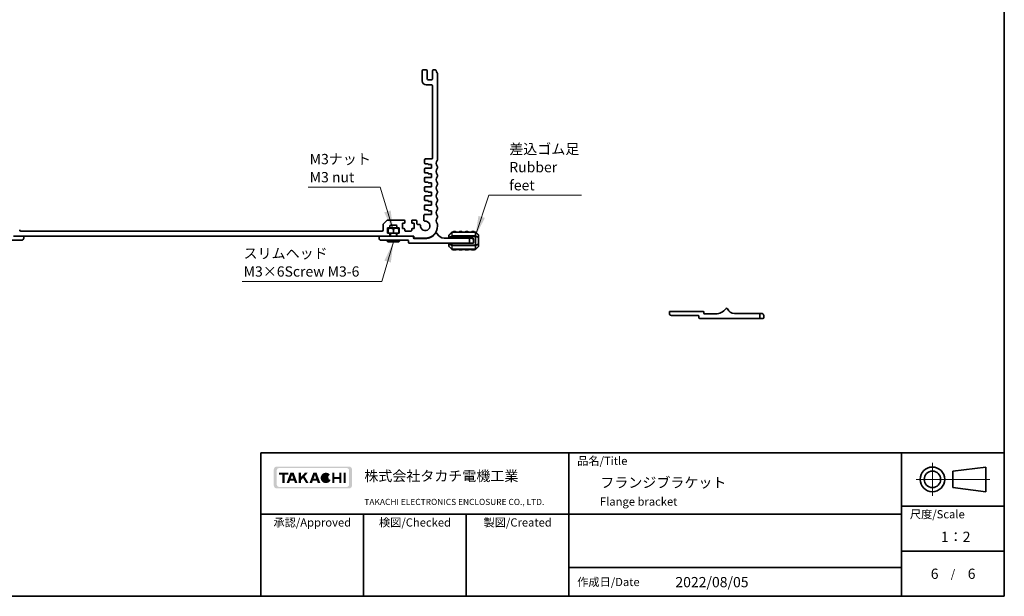
# Model space of a CAD drawing. Units: millimetres. Extents: x 0 to 6772, y 0 to 1124.
# Drawn here: x 6292 to 6772, y 0 to 281 of the extents above; entities that cross this region are included whole.
import ezdxf

# ---------------------------------------------------------------- set-up
doc = ezdxf.new("R2010")
doc.units = ezdxf.units.MM
for name, color, linetype, lineweight in [('Border (ISO)', 7, 'Continuous', 35), ('Symbol (ISO)', 7, 'Continuous', 18), ('Title (ISO)', 7, 'Continuous', 35), ('Visible (ISO)', 7, 'Continuous', 35), ('Visible Narrow (ISO)', 7, 'Continuous', 25)]:
    doc.layers.add(name, color=color, linetype=linetype, lineweight=lineweight)
doc.layers.add('Hatch (ISO)', color=1, linetype='Continuous', lineweight=18, true_color=0xff0000)
doc.styles.add('Note Text (TK)', font='MS PGothic.ttf')
doc.styles.add('文字スタイル67', font='arial.ttf')
doc.dimstyles.new('Default - Method 1b (TK)$7', dxfattribs={"dimscale": 4, "dimtxt": 2.5, "dimasz": 2.5, "dimexe": 1, "dimexo": 1.5, "dimgap": 1, "dimtad": 1, "dimtoh": 1, "dimrnd": 1e-08, "dimdsep": 46, "dimtxsty": 'Note Text (TK)', "dimcen": 0.09, "dimdle": 5, "dimclrd": 256, "dimclre": 100, "dimclrt": 7, "dimadec": 1, "dimazin": 1, "dimtfac": 1, "dimtmove": 0, "dimatfit": 3, "dimfxl": 0, "dimtolj": 1, "dimlwd": -1, "dimlwe": -1, "dimarcsym": 0})

# ---------------------------------------------------------------- blocks, each defined once
blk = doc.blocks.new('図面枠 tk図枠')
at = {"layer": 'Border (ISO)'}
for p in [(405.5, 289), (14.5, 8)]:
    blk.add_line(p, (405.5, 8), dxfattribs=at)
blk = doc.blocks.new('表題欄 tk表題欄')
at = {"layer": 'Hatch (ISO)'}
h = blk.add_hatch(color=256, dxfattribs=at)
edge = h.paths.add_edge_path(flags=0)
edge.add_arc((95.58, 236.3), 0.596, 270, 360)
edge.add_line((96.17, 236.3), (96.17, 239.71))
edge.add_arc((95.58, 239.71), 0.596, 0, 90)
edge.add_line((95.58, 240.31), (79.14, 240.31))
edge.add_arc((79.14, 239.71), 0.596, 90, 180)
edge.add_line((78.54, 239.71), (78.54, 236.3))
edge.add_arc((79.14, 236.3), 0.596, 180, 270)
edge.add_line((79.14, 235.7), (95.58, 235.7))
edge = h.paths.add_edge_path()
edge.add_line((77.84, 239.96), (77.84, 236.05))
edge.add_arc((78.54, 236.05), 0.702, 180, 270)
edge.add_line((78.54, 235.35), (96.17, 235.35))
edge.add_arc((96.17, 236.05), 0.702, 270, 360)
edge.add_line((96.87, 236.05), (96.87, 239.96))
edge.add_arc((96.17, 239.96), 0.702, 0, 90)
edge.add_line((96.17, 240.66), (78.54, 240.66))
edge.add_arc((78.54, 239.96), 0.702, 90, 180)
for points in [[(79.07, 239.15), (79.07, 238.66), (79.92, 238.66), (79.92, 236.66), (80.51, 236.66), (80.51, 238.66), (81.36, 238.66), (81.36, 239.15)], [(85.68, 236.66), (84.94, 237.89), (84.42, 237.32), (84.42, 236.66), (83.9, 236.66), (83.9, 239.15), (84.42, 239.15), (84.42, 238.1), (85.39, 239.15), (86.11, 239.15), (85.32, 238.3), (86.3, 236.66)], [(92.09, 239.15), (92.09, 236.66), (92.61, 236.66), (92.61, 237.66), (93.77, 237.66), (93.77, 236.66), (94.29, 236.66), (94.29, 239.15), (93.77, 239.15), (93.77, 238.15), (92.61, 238.15), (92.61, 239.15)], [(94.84, 239.15), (94.84, 236.66), (95.36, 236.66), (95.36, 239.15)]]:
    blk.add_hatch(color=256, dxfattribs=at).paths.add_polyline_path(points)
h = blk.add_hatch(color=256, dxfattribs=at)
h.paths.add_polyline_path([(82.59, 237.71), (81.95, 237.71), (82.27, 238.58)], flags=0)
h.paths.add_polyline_path([(82.78, 237.2), (81.76, 237.2), (81.57, 236.66), (80.95, 236.66), (81.86, 239.15), (82.68, 239.15), (83.59, 236.66), (82.98, 236.66)])
h = blk.add_hatch(color=256, dxfattribs=at)
h.paths.add_polyline_path([(87.53, 237.71), (88.16, 237.71), (87.85, 238.58)], flags=0)
h.paths.add_polyline_path([(87.14, 236.66), (87.34, 237.2), (88.35, 237.2), (88.55, 236.66), (89.17, 236.66), (88.25, 239.15), (87.44, 239.15), (86.52, 236.66)])
h = blk.add_hatch(color=256, dxfattribs=at)
edge = h.paths.add_edge_path()
edge.add_arc((90.52, 237.9), 1.27, 38.5505, 336.582)
edge.add_line((91.69, 237.4), (91.17, 237.62))
edge.add_ellipse((90.52, 237.9), major_axis=(0, -0.8), ratio=0.867347, start_angle=124.651, end_angle=429.4109, ccw=False)
edge.add_line((91.09, 238.36), (91.52, 238.7))
at = {"layer": 'Title (ISO)'}
for p, q in [((74.71, 244.05), (255.71, 244.05)), ((74.71, 209.05), (74.71, 244.05)), ((149.71, 244.05), (149.71, 209.05)), ((230.71, 244.05), (230.71, 209.05)), ((255.71, 244.05), (255.71, 209.05)), ((243.21, 239.55), (251.21, 240.55)), ((251.21, 234.55), (251.21, 240.55)), ((243.21, 239.55), (243.21, 235.55)), ((243.21, 235.55), (251.21, 234.55)), ((230.71, 231.05), (255.71, 231.05)), ((74.71, 229.05), (230.71, 229.05)), ((99.71, 229.05), (99.71, 209.05)), ((124.71, 229.05), (124.71, 209.05)), ((230.71, 220.05), (255.71, 220.05)), ((149.71, 216.05), (230.71, 216.05)), ((255.71, 209.05), (74.71, 209.05))]:
    blk.add_line(p, q, dxfattribs=at)
at = {"layer": 'Title (ISO)', "color": 4, "linetype": 'Continuous', "lineweight": 18, "true_color": 0x00ffff}
for p, q in [((238.21, 241.55), (238.21, 233.55)), ((252.21, 237.55), (234.21, 237.55))]:
    blk.add_line(p, q, dxfattribs=at)
at = {"layer": 'Title (ISO)'}
for radius in [3, 2]:
    blk.add_circle((238.21, 237.55), radius, dxfattribs=at)
at = {"layer": 'Title (ISO)', "color": 1, "true_color": 0xff0000, "char_height": 2, "line_spacing_factor": 1.5, "style": 'Note Text (TK)'}
for s, insert, attachment_point in [('\\fＭＳ Ｐゴシック|b0|i0;\\H2.0000;品名/Title', (151.71, 242.05), 4), ('\\fＭＳ Ｐゴシック|b0|i0;\\H2.0000;尺度/Scale', (232.71, 229.05), 4), ('\\fＭＳ Ｐゴシック|b0|i0;\\H2.0000;承認/Approved', (87.21, 227.05), 5), ('\\fＭＳ Ｐゴシック|b0|i0;\\H2.0000;検図/Checked', (112.21, 227.05), 5), ('\\fＭＳ Ｐゴシック|b0|i0;\\H2.0000;製図/Created', (137.21, 227.05), 5), ('\\fＭＳ Ｐゴシック|b0|i0;\\H2.0000;作成日/Date', (151.71, 212.55), 4)]:
    blk.add_mtext(s, dxfattribs=dict(at, insert=insert, attachment_point=attachment_point))
at = {"layer": 'Title (ISO)', "color": 7, "line_spacing_factor": 1.5, "style": 'Note Text (TK)'}
for s, insert, char_height, attachment_point in [('株式会社タカチ電機工業', (99.87, 238.05), 2.5, 4), ('\\fArial|b0|i0;\\H1.4986;TAKACHI ELECTRONICS ENCLOSURE CO., LTD.', (99.87, 232.05), 1.4986, 4), ('\\fＭＳ Ｐゴシック|b0|i0;\\H2.0000;/', (243.21, 214.55), 2, 5)]:
    blk.add_mtext(s, dxfattribs=dict(at, insert=insert, char_height=char_height, attachment_point=attachment_point))
at = {"layer": 'Title (ISO)', "color": 7}
for tag, p, height, style in [('<品名>_001', (157.34, 235.63), 2.5, 'Note Text (TK)'), ('<Title>_001', (157.25, 230.55), 2, '文字スタイル67'), ('<尺度>_001', (240.28, 222.3), 2.5, 'Note Text (TK)'), ('<ページ_No.>_001', (238.1, 213.3), 2.5, 'Note Text (TK)'), ('<総ページ数>_001', (246.8, 213.3), 2.5, 'Note Text (TK)'), ('作成日_001', (175.62, 211.26), 2.5, 'Note Text (TK)')]:
    blk.add_attdef(tag, p, '', height=height, dxfattribs=dict(at, style=style))

msp = doc.modelspace()

# ---------------------------------------------------------------- linework, layer by layer
at = {"layer": 'Visible (ISO)'}
for p, q in [((6488.5, 256.0185), (6488.5, 251.2185)), ((6490.5, 256.5185), (6489, 256.5185)), ((6491, 252.2185), (6491, 256.0185)), ((6493.5, 256.0185), (6493.5, 252.2185)), ((6495.0196, 256.5185), (6494, 256.5185)), ((6496, 212.7534), (6496, 254.7836)), ((6493, 251.7185), (6491.5, 251.7185)), ((6490.5, 249.2185), (6493, 249.2185)), ((6493.5, 248.7185), (6493.5, 213.6185)), ((6489.7, 212.6185), (6489.7, 211.1185)), ((6493, 213.1185), (6490.2, 213.1185)), ((6489.7, 208.3185), (6489.7, 206.6185)), ((6490, 210.8185), (6491.5, 210.8185)), ((6493, 208.6185), (6490, 208.6185)), ((6490, 206.3185), (6491.5, 206.3185)), ((6491.5, 210.8185), (6491.5, 210.4185)), ((6491.5, 210.4185), (6493, 210.4185)), ((6491.5, 206.3185), (6491.5, 205.9185)), ((6493, 210.4185), (6493, 208.6185)), ((6496, 208.7534), (6496, 209.2836)), ((6489.7, 203.8185), (6489.7, 202.1185)), ((6493, 204.1185), (6490, 204.1185)), ((6490, 201.8185), (6491.5, 201.8185)), ((6491.5, 205.9185), (6493, 205.9185)), ((6491.5, 201.8185), (6491.5, 201.4185)), ((6491.5, 201.4185), (6493, 201.4185)), ((6493, 205.9185), (6493, 204.1185)), ((6493, 201.4185), (6493, 199.6185)), ((6496, 204.7534), (6496, 205.2836)), ((6489.7, 199.3185), (6489.7, 197.6185)), ((6493, 199.6185), (6490, 199.6185)), ((6490, 197.3185), (6491.5, 197.3185)), ((6491.5, 197.3185), (6491.5, 196.9185)), ((6491.5, 196.9185), (6493, 196.9185)), ((6493, 196.9185), (6493, 195.1185)), ((6496, 200.7534), (6496, 201.2836)), ((6496, 196.7534), (6496, 197.2836)), ((6489.7, 194.8185), (6489.7, 193.1185)), ((6493, 195.1185), (6490, 195.1185)), ((6490, 192.8185), (6491.5, 192.8185)), ((6491.5, 192.8185), (6491.5, 192.4185)), ((6491.5, 192.4185), (6493, 192.4185)), ((6493, 192.4185), (6493, 190.6185)), ((6496, 192.7534), (6496, 193.2836)), ((6489.7, 190.3185), (6489.7, 188.6185)), ((6493, 190.6185), (6490, 190.6185)), ((6490, 188.3185), (6491.5, 188.3185)), ((6491.5, 188.3185), (6491.5, 187.9185)), ((6491.5, 187.9185), (6493, 187.9185)), ((6493, 187.9185), (6493, 186.1185)), ((6496, 188.7534), (6496, 189.2836)), ((6471.3536, 183.1721), (6469.6464, 181.4649)), ((6479.75, 183.3185), (6471.7071, 183.3185)), ((6480.05, 182.1185), (6480.05, 183.0185)), ((6483.45, 183.0185), (6483.45, 182.1185)), ((6485.45, 183.3185), (6483.75, 183.3185)), ((6485.95, 181.7486), (6485.95, 182.8185)), ((6489.268, 185.6181), (6489.2699, 183.3086)), ((6493, 186.1185), (6489.768, 186.1185)), ((6496, 184.7534), (6496, 185.2836)), ((6469, 178.0185), (6293, 178.0185)), ((6469.5, 181.1114), (6469.5, 178.5185)), ((6471.7, 177.0185), (6471.7, 179.6185)), ((6471.7, 179.6185), (6472.5, 179.6185)), ((6471.8501, 179.4185), (6471.8443, 179.4127)), ((6471.8443, 177.0185), (6471.8443, 179.4127)), ((6471.8443, 179.0184), (6471.8443, 179.0185)), ((6471.8443, 179.0184), (6471.8731, 179.0184)), ((6477.1499, 179.4185), (6471.8501, 179.4185)), ((6471.8734, 179.0185), (6471.8731, 179.0184)), ((6471.8731, 177.0185), (6471.8731, 179.0184)), ((6472.8, 179.9185), (6472.8, 180.5185)), ((6473.1, 180.8185), (6475.9, 180.8185)), ((6473.25, 179.5185), (6473.15, 179.4185)), ((6473.25, 179.5185), (6475.75, 179.5185)), ((6474.4712, 179.0184), (6474.471, 179.0185)), ((6474.4712, 179.0184), (6474.5288, 179.0184)), ((6474.4712, 177.0185), (6474.4712, 179.0184)), ((6474.529, 179.0185), (6474.5288, 179.0184)), ((6474.5288, 177.0185), (6474.5288, 179.0184)), ((6475.75, 179.5185), (6475.85, 179.4185)), ((6476.2, 180.5185), (6476.2, 179.9185)), ((6476.5, 179.6185), (6477.3, 179.6185)), ((6477.1269, 179.0184), (6477.1266, 179.0185)), ((6477.1269, 179.0184), (6477.1557, 179.0184)), ((6477.1269, 177.0185), (6477.1269, 179.0184)), ((6477.1499, 179.4185), (6477.1557, 179.4127)), ((6477.1557, 177.0185), (6477.1557, 179.4127)), ((6477.1557, 179.0185), (6477.1557, 179.0184)), ((6477.3, 179.6185), (6477.3, 177.0185)), ((6478.95, 179.2185), (6478.95, 181.8185)), ((6478.95, 181.8185), (6479.75, 181.8185)), ((6479.75, 179.2185), (6478.95, 179.2185)), ((6480.05, 178.3185), (6480.05, 178.9185)), ((6483.15, 178.0185), (6480.35, 178.0185)), ((6483.45, 178.9185), (6483.45, 178.3185)), ((6483.75, 181.8185), (6484.55, 181.8185)), ((6484.55, 179.2185), (6483.75, 179.2185)), ((6484.55, 181.8185), (6484.55, 179.2185)), ((6487.2095, 181.2486), (6486.45, 181.2486)), ((6496, 180.5185), (6496, 181.2836)), ((6502.9121, 177.4306), (6501.5879, 176.1064)), ((6514.3757, 177.5185), (6503.1243, 177.5185)), ((6504.75, 177.7685), (6503.75, 177.7685)), ((6507.75, 177.7685), (6506.75, 177.7685)), ((6510.75, 177.7685), (6509.75, 177.7685)), ((6513.75, 177.7685), (6512.75, 177.7685)), ((6515.9121, 176.1064), (6514.5879, 177.4306)), ((6280.4, 173.5185), (6293.5, 173.5185)), ((6289.5, 175.5185), (6472.5, 175.5185)), ((6294.5, 174.5185), (6294.5, 175.2185)), ((6467.5, 174.5185), (6467.5, 175.2185)), ((6481.6, 173.5185), (6468.5, 173.5185)), ((6471.5, 173.5185), (6471.5, 173.0185)), ((6477.5, 173.0185), (6471.5, 173.0185)), ((6472.0196, 172.7185), (6471.5, 173.0185)), ((6472.5, 177.0185), (6471.7, 177.0185)), ((6472.0196, 172.7185), (6476.9804, 172.7185)), ((6474.4712, 177.0185), (6472.5, 177.0185)), ((6472.5, 175.5185), (6476.5, 175.5185)), ((6472.8, 175.8185), (6472.8, 176.7185)), ((6473, 177.0185), (6473, 175.5185)), ((6474.4712, 177.0185), (6474.5288, 177.0185)), ((6476.5, 177.0185), (6474.5288, 177.0185)), ((6476, 177.0185), (6476, 175.5185)), ((6476.2, 176.7185), (6476.2, 175.8185)), ((6477.3, 177.0185), (6476.5, 177.0185)), ((6476.5, 175.5185), (6484.5, 175.5185)), ((6476.9804, 172.7185), (6477.5, 173.0185)), ((6477.5, 173.5185), (6477.5, 173.0185)), ((6481.9, 172.5185), (6481.9, 173.2185)), ((6484.3, 175.2185), (6484.3, 174.6185)), ((6484.5, 175.5185), (6484.5, 174.8185)), ((6484.6, 174.3185), (6490, 174.3185)), ((6484.8, 174.5185), (6490, 174.5185)), ((6499.2, 174.5185), (6511.5, 174.5185)), ((6501.5, 175.8942), (6501.5, 174.8457)), ((6501.5, 174.8457), (6501.5, 174.5185)), ((6511.5, 174.5185), (6512.5, 174.5185)), ((6511.5, 172.0185), (6511.5, 174.5185)), ((6513, 174.5185), (6512.5, 174.5185)), ((6513.5, 174.0185), (6513.5, 173.5185)), ((6513.5, 173.5185), (6513.5, 172.5185)), ((6516, 174.8457), (6516, 175.8942)), ((6516, 171.6913), (6516, 174.8457)), ((6511.5, 172.0185), (6482.4, 172.0185)), ((6501.5, 172.0185), (6501.5, 171.6913)), ((6501.5, 171.6913), (6501.5, 170.6428)), ((6501.5879, 170.4306), (6502.9121, 169.1064)), ((6503.1243, 169.0185), (6514.3757, 169.0185)), ((6503.75, 168.7685), (6504.75, 168.7685)), ((6506.75, 168.7685), (6507.75, 168.7685)), ((6509.75, 168.7685), (6510.75, 168.7685)), ((6513, 172.0185), (6511.5, 172.0185)), ((6512.75, 168.7685), (6513.75, 168.7685)), ((6514.5879, 169.1064), (6515.9121, 170.4306)), ((6516, 170.6428), (6516, 171.6913)), ((6608.875, 137.8493), (6608.875, 138.5493)), ((6609.175, 138.8493), (6625.375, 138.8493)), ((6622.975, 136.8493), (6609.875, 136.8493)), ((6623.275, 135.8493), (6623.275, 136.5493)), ((6652.875, 135.3493), (6623.775, 135.3493)), ((6625.675, 138.5493), (6625.675, 137.9493)), ((6625.975, 137.6493), (6631.375, 137.6493)), ((6640.575, 137.8493), (6652.875, 137.8493)), ((6652.875, 137.8493), (6653.875, 137.8493)), ((6652.875, 135.3493), (6652.875, 137.8493)), ((6654.375, 135.3493), (6652.875, 135.3493)), ((6654.875, 136.8493), (6654.875, 135.8493))]:
    msp.add_line(p, q, dxfattribs=at)
for centre, radius, start, end in [((6489, 256.0185), 0.5, 90, 180), ((6490.5, 256.0185), 0.5, 0, 90), ((6494, 256.0185), 0.5, 90, 180), ((6495.0196, 256.2185), 0.3, 7.494717, 90), ((6497.3, 256.5185), 2, 187.494717, 223.94552), ((6495.5, 254.7836), 0.5, 0, 43.94552), ((6490.5, 251.2185), 2, 180, 270), ((6491.5, 252.2185), 0.5, 180, 270), ((6493, 252.2185), 0.5, 270, 0), ((6493, 248.7185), 0.5, 0, 90), ((6490.2, 212.6185), 0.5, 90, 180), ((6490, 211.1185), 0.3, 180, 270), ((6493, 213.6185), 0.5, 270, 0), ((6497.3, 211.0185), 2, 136.05448, 223.94552), ((6495.5, 212.7534), 0.5, 316.05448, 0), ((6490, 208.3185), 0.3, 90, 180), ((6490, 206.6185), 0.3, 180, 270), ((6497.3, 207.0185), 2, 136.05448, 223.94552), ((6495.5, 209.2836), 0.5, 0, 43.94552), ((6495.5, 208.7534), 0.5, 316.05448, 0), ((6490, 203.8185), 0.3, 90, 180), ((6490, 202.1185), 0.3, 180, 270), ((6497.3, 203.0185), 2, 136.05448, 223.94552), ((6495.5, 205.2836), 0.5, 0, 43.94552), ((6495.5, 204.7534), 0.5, 316.05448, 0), ((6495.5, 201.2836), 0.5, 0, 43.94552), ((6490, 199.3185), 0.3, 90, 180), ((6490, 197.6185), 0.3, 180, 270), ((6497.3, 199.0185), 2, 136.05448, 223.94552), ((6495.5, 200.7534), 0.5, 316.05448, 0), ((6495.5, 197.2836), 0.5, 0, 43.94552), ((6495.5, 196.7534), 0.5, 316.05448, 0), ((6490, 194.8185), 0.3, 90, 180), ((6490, 193.1185), 0.3, 180, 270), ((6497.3, 195.0185), 2, 136.05448, 223.94552), ((6497.3, 191.0185), 2, 136.05448, 223.94552), ((6495.5, 193.2836), 0.5, 0, 43.94552), ((6495.5, 192.7534), 0.5, 316.05448, 0), ((6490, 190.3185), 0.3, 90, 180), ((6490, 188.6185), 0.3, 180, 270), ((6497.3, 187.0185), 2, 136.05448, 223.94552), ((6495.5, 189.2836), 0.5, 0, 43.94552), ((6495.5, 188.7534), 0.5, 316.05448, 0), ((6471.7071, 182.8185), 0.5, 90, 135), ((6479.75, 183.0185), 0.3, 0, 90), ((6483.75, 183.0185), 0.3, 90, 180), ((6485.45, 182.8185), 0.5, 0, 90), ((6490, 180.5185), 2.3, 175.286561, 94.713268), ((6489.768, 185.6185), 0.5, 90, 180.048337), ((6489.7699, 183.309), 0.5, 180.048337, 274.713268), ((6497.3, 183.0185), 2, 136.05448, 223.94552), ((6495.5, 185.2836), 0.5, 0, 43.94552), ((6495.5, 184.7534), 0.5, 316.05448, 0), ((6293, 178.5185), 0.5, 180, 270), ((6469, 178.5185), 0.5, 270, 0), ((6470, 181.1114), 0.5, 135, 180), ((6472.5, 179.9185), 0.3, 270, 0), ((6473.1, 180.5185), 0.3, 90, 180), ((6475.9, 180.5185), 0.3, 0, 90), ((6476.5, 179.9185), 0.3, 180, 270), ((6479.75, 182.1185), 0.3, 270, 0), ((6479.75, 178.9185), 0.3, 0, 90), ((6480.35, 178.3185), 0.3, 180, 270), ((6483.15, 178.3185), 0.3, 270, 0), ((6483.75, 182.1185), 0.3, 180, 270), ((6483.75, 178.9185), 0.3, 90, 180), ((6486.45, 181.7486), 0.5, 180, 270), ((6487.2095, 180.7486), 0.5, 355.286561, 90), ((6490, 180.5185), 6, 270, 0), ((6495.5, 181.2836), 0.5, 0, 43.94552), ((6503.1243, 177.2185), 0.3, 90, 135), ((6503.75, 177.5185), 0.25, 90, 180), ((6504.75, 177.5185), 0.25, 0, 90), ((6506.75, 177.5185), 0.25, 90, 180), ((6507.75, 177.5185), 0.25, 0, 90), ((6509.75, 177.5185), 0.25, 90, 180), ((6510.75, 177.5185), 0.25, 0, 90), ((6512.75, 177.5185), 0.25, 90, 180), ((6513.75, 177.5185), 0.25, 0, 90), ((6514.3757, 177.2185), 0.3, 45, 90), ((6293.5, 174.5185), 1, 270, 0), ((6294.2, 175.2185), 0.3, 0, 90), ((6467.8, 175.2185), 0.3, 90, 180), ((6468.5, 174.5185), 1, 180, 270), ((6472.5, 176.7185), 0.3, 0, 90), ((6472.5, 175.8185), 0.3, 270, 0), ((6476.5, 176.7185), 0.3, 90, 180), ((6476.5, 175.8185), 0.3, 180, 270), ((6481.6, 173.2185), 0.3, 0, 90), ((6484, 175.2185), 0.3, 0, 90), ((6484.6, 174.6185), 0.3, 180, 270), ((6484.8, 174.8185), 0.3, 180, 270), ((6490, 180.5185), 6.2, 270, 323.343098), ((6495.375, 176.5184), 0.5001, 23.663158, 143.343098), ((6499.2, 178.1945), 3.676, 203.663158, 270), ((6501.8, 175.8942), 0.3, 135, 180), ((6512.5, 173.5185), 1, 0, 90), ((6513, 174.0185), 0.5, 0, 90), ((6515.7, 175.8942), 0.3, 0, 45), ((6482.4, 172.5185), 0.5, 180, 270), ((6501.8, 170.6428), 0.3, 180, 225), ((6503.1243, 169.3185), 0.3, 225, 270), ((6503.75, 169.0185), 0.25, 180, 270), ((6504.75, 169.0185), 0.25, 270, 0), ((6506.75, 169.0185), 0.25, 180, 270), ((6507.75, 169.0185), 0.25, 270, 0), ((6509.75, 169.0185), 0.25, 180, 270), ((6510.75, 169.0185), 0.25, 270, 0), ((6512.75, 169.0185), 0.25, 180, 270), ((6513, 172.5185), 0.5, 270, 0), ((6513.75, 169.0185), 0.25, 270, 0), ((6514.3757, 169.3185), 0.3, 270, 315), ((6515.7, 170.6428), 0.3, 315, 0), ((6631.375, 143.8493), 6.2, 270, 323.343098), ((6636.75, 139.8492), 0.5001, 23.663158, 143.343098), ((6640.575, 141.5253), 3.676, 203.663158, 270), ((6609.175, 138.5493), 0.3, 90, 180), ((6609.875, 137.8493), 1, 180, 270), ((6622.975, 136.5493), 0.3, 0, 90), ((6623.775, 135.8493), 0.5, 180, 270), ((6625.375, 138.5493), 0.3, 0, 90), ((6625.975, 137.9493), 0.3, 180, 270), ((6653.875, 136.8493), 1, 0, 90), ((6654.375, 135.8493), 0.5, 270, 0)]:
    msp.add_arc(centre, radius, start, end, dxfattribs=at)
for points, weights in [([(6474.471, 179.0185), (6473.1722, 179.756), (6471.8734, 179.0185)], [1, 1.14844166953, 1]), ([(6477.1266, 179.0185), (6475.8278, 179.756), (6474.529, 179.0185)], [1, 1.14844167041, 1])]:
    msp.add_rational_spline(points, weights, degree=2, dxfattribs=at)
at = {"layer": 'Visible Narrow (ISO)'}
for p, q in [((6503.1243, 177.4306), (6503.1243, 177.5185)), ((6503.1243, 175.6064), (6503.1243, 177.4306)), ((6503.1243, 177.4306), (6514.3757, 177.4306)), ((6503.75, 177.7685), (6503.75, 177.5185)), ((6504.75, 177.5185), (6504.75, 177.7685)), ((6506.75, 177.7685), (6506.75, 177.5185)), ((6507.75, 177.5185), (6507.75, 177.7685)), ((6509.75, 177.7685), (6509.75, 177.5185)), ((6510.75, 177.5185), (6510.75, 177.7685)), ((6512.75, 177.7685), (6512.75, 177.5185)), ((6513.75, 177.5185), (6513.75, 177.7685)), ((6514.3757, 177.4306), (6514.3757, 177.5185)), ((6514.3757, 177.4306), (6514.3757, 175.6064)), ((6501.5879, 174.8457), (6501.5, 174.8457)), ((6501.5879, 176.0442), (6502.9121, 177.3685)), ((6501.5879, 174.9957), (6501.5879, 176.0442)), ((6502.9121, 175.5442), (6501.5879, 174.9957)), ((6501.5879, 174.8457), (6502.9121, 175.3942)), ((6501.5879, 174.5185), (6501.5879, 174.8457)), ((6502.9121, 177.3685), (6502.9121, 175.5442)), ((6502.9121, 175.3942), (6503.1243, 175.3942)), ((6502.9121, 175.3942), (6502.9121, 174.5185)), ((6503.1243, 175.6064), (6503.1243, 175.3942)), ((6514.3757, 175.6064), (6503.1243, 175.6064)), ((6503.1243, 174.5185), (6503.1243, 175.3942)), ((6503.1243, 175.3942), (6514.3757, 175.3942)), ((6514.3757, 175.6064), (6514.3757, 175.3942)), ((6514.5879, 175.3942), (6514.3757, 175.3942)), ((6514.3757, 175.3942), (6514.3757, 171.1428)), ((6514.5879, 175.5442), (6514.5879, 177.3685)), ((6514.5879, 177.3685), (6515.9121, 176.0442)), ((6515.9121, 174.9957), (6514.5879, 175.5442)), ((6514.5879, 171.1428), (6514.5879, 175.3942)), ((6514.5879, 175.3942), (6515.9121, 174.8457)), ((6515.9121, 176.0442), (6515.9121, 174.9957)), ((6516, 174.8457), (6515.9121, 174.8457)), ((6515.9121, 174.8457), (6515.9121, 171.6913)), ((6501.5, 171.6913), (6501.5879, 171.6913)), ((6501.5879, 171.6913), (6501.5879, 172.0185)), ((6502.9121, 171.1428), (6501.5879, 171.6913)), ((6501.5879, 170.4928), (6501.5879, 171.5413)), ((6501.5879, 171.5413), (6502.9121, 170.9928)), ((6502.9121, 169.1685), (6501.5879, 170.4928)), ((6502.9121, 172.0185), (6502.9121, 171.1428)), ((6502.9121, 171.1428), (6503.1243, 171.1428)), ((6502.9121, 170.9928), (6502.9121, 169.1685)), ((6503.1243, 171.1428), (6503.1243, 172.0185)), ((6503.1243, 170.9306), (6503.1243, 171.1428)), ((6514.3757, 171.1428), (6503.1243, 171.1428)), ((6503.1243, 170.9306), (6514.3757, 170.9306)), ((6503.1243, 169.1064), (6503.1243, 170.9306)), ((6503.1243, 169.1064), (6503.1243, 169.0185)), ((6514.3757, 169.1064), (6503.1243, 169.1064)), ((6503.75, 169.0185), (6503.75, 168.7685)), ((6504.75, 168.7685), (6504.75, 169.0185)), ((6506.75, 169.0185), (6506.75, 168.7685)), ((6507.75, 168.7685), (6507.75, 169.0185)), ((6509.75, 169.0185), (6509.75, 168.7685)), ((6510.75, 168.7685), (6510.75, 169.0185)), ((6512.75, 169.0185), (6512.75, 168.7685)), ((6513.75, 168.7685), (6513.75, 169.0185)), ((6514.3757, 170.9306), (6514.3757, 171.1428)), ((6514.5879, 171.1428), (6514.3757, 171.1428)), ((6514.3757, 170.9306), (6514.3757, 169.1064)), ((6514.3757, 169.1064), (6514.3757, 169.0185)), ((6515.9121, 171.6913), (6514.5879, 171.1428)), ((6514.5879, 170.9928), (6515.9121, 171.5413)), ((6514.5879, 169.1685), (6514.5879, 170.9928)), ((6515.9121, 170.4928), (6514.5879, 169.1685)), ((6515.9121, 171.6913), (6516, 171.6913)), ((6515.9121, 171.5413), (6515.9121, 170.4928))]:
    msp.add_line(p, q, dxfattribs=at)
for centre, major_axis, ratio, start_param, end_param in [((6503.1243, 177.2185), (-0.2121, 0.2121), 0.28108464, 0, 0.54802841), ((6503.1243, 177.2185), (0.3, 0), 0.70710678, 1.57079633, 2.35619449), ((6514.3757, 177.2185), (-0.3, 0), 0.70710678, 3.92699082, 4.71238898), ((6514.3757, 177.2185), (0.2121, 0.2121), 0.28108464, 5.7351569, 6.28318531), ((6501.8, 175.8942), (-0.3, 0), 0.70710678, 5.49778714, 6.28318531), ((6501.8, 174.8457), (-0.3, 0), 0.70710678, 5.49778714, 6.28318531), ((6501.8, 175.8942), (-0.2121, 0.2121), 0.28108464, 0, 0.54802841), ((6501.8, 174.8457), (-0.1148, 0.2772), 0.67859834, 0.74875372, 1.29678212), ((6503.1243, 175.3942), (0.1148, -0.2772), 0.67859834, 3.89034637, 4.43837478), ((6503.1243, 175.3942), (0.3, 0), 0.70710678, 1.57079633, 2.35619449), ((6514.3757, 175.3942), (-0.3, 0), 0.70710678, 3.92699082, 4.71238898), ((6514.3757, 175.3942), (-0.1148, -0.2772), 0.67859834, 1.84481053, 2.39283894), ((6515.7, 175.8942), (0.2121, 0.2121), 0.28108464, 5.7351569, 6.28318531), ((6515.7, 175.8942), (0.3, 0), 0.70710678, 0, 0.78539816), ((6515.7, 174.8457), (-0.1148, -0.2772), 0.67859834, 1.84481053, 2.39283894), ((6515.7, 174.8457), (0.3, 0), 0.70710678, 0, 0.78539816), ((6501.8, 171.6913), (-0.3, 0), 0.70710678, 0, 0.78539816), ((6501.8, 170.6428), (-0.3, 0), 0.70710678, 0, 0.78539816), ((6501.8, 171.6913), (0.1148, 0.2772), 0.67859834, 1.84481053, 2.39283894), ((6501.8, 170.6428), (-0.2121, -0.2121), 0.28108464, 5.7351569, 6.28318531), ((6503.1243, 171.1428), (0.1148, 0.2772), 0.67859834, 1.84481053, 2.39283894), ((6503.1243, 169.3185), (-0.2121, -0.2121), 0.28108464, 5.7351569, 6.28318531), ((6503.1243, 171.1428), (0.3, 0), 0.70710678, 3.92699082, 4.71238898), ((6503.1243, 169.3185), (0.3, 0), 0.70710678, 3.92699082, 4.71238898), ((6514.3757, 171.1428), (-0.3, 0), 0.70710678, 1.57079633, 2.35619449), ((6514.3757, 169.3185), (-0.3, 0), 0.70710678, 1.57079633, 2.35619449), ((6514.3757, 171.1428), (-0.1148, 0.2772), 0.67859834, 3.89034637, 4.43837478), ((6514.3757, 169.3185), (0.2121, -0.2121), 0.28108464, 0, 0.54802841), ((6515.7, 171.6913), (0.1148, -0.2772), 0.67859834, 0.74875372, 1.29678212), ((6515.7, 171.6913), (0.3, 0), 0.70710678, 5.49778714, 6.28318531), ((6515.7, 170.6428), (0.3, 0), 0.70710678, 5.49778714, 6.28318531), ((6515.7, 170.6428), (0.2121, -0.2121), 0.28108464, 0, 0.54802841)]:
    msp.add_ellipse(centre, major_axis=major_axis, ratio=ratio, start_param=start_param, end_param=end_param, dxfattribs=at)

# ---------------------------------------------------------------- block references
at = {"xscale": 2, "yscale": 2, "zscale": 2}
msp.add_blockref('図面枠 tk図枠', (5961, -16), dxfattribs=at)
ref = msp.add_blockref('表題欄 tk表題欄', (6260.5824, -418.1055), dxfattribs=dict(xscale=2, yscale=2, zscale=2))
ref.add_attrib('<品名>_001', 'フランジブラケット', (6575.2614, 52.9318), dxfattribs={"layer": 'Title (ISO)', "color": 7, "height": 5, "style": 'Note Text (TK)'})
ref.add_attrib('<尺度>_001', '1：2', (6741.1477, 26.5), dxfattribs={"layer": 'Title (ISO)', "color": 7, "height": 5, "style": 'Note Text (TK)'})
ref.add_attrib('作成日_001', '2022/08/05', (6611.8182, 4.4148), dxfattribs={"layer": 'Title (ISO)', "color": 7, "height": 5, "style": 'Note Text (TK)'})
ref.add_attrib('<Title>_001', 'Flange bracket', (6575.0832, 44.176), dxfattribs={"layer": 'Title (ISO)', "color": 7, "height": 4, "style": '文字スタイル67'})
ref.add_attrib('<ページ_No.>_001', '6', (6736.1818, 8.5), dxfattribs={"layer": 'Title (ISO)', "color": 7, "height": 5, "style": 'Note Text (TK)'})
ref.add_attrib('<総ページ数>_001', '6', (6754.1818, 8.5), dxfattribs={"layer": 'Title (ISO)', "color": 7, "height": 5, "style": 'Note Text (TK)'})

# ---------------------------------------------------------------- texts
at = {"layer": 'Symbol (ISO)', "color": 7, "char_height": 5, "attachment_point": 7, "line_spacing_factor": 1.058182, "style": 'Note Text (TK)'}
for s, insert, width in [('{差込ゴム足\\PRubber feet}', (6530.9252, 196.2611), 36.871345), ('{M3ナット\\PM3 nut}', (6433.71, 200.199), 26.695907), ('{スリムヘッド M3×6\\PScrew M3-6}', (6401.5534, 154.2366), 60.321636)]:
    msp.add_mtext(s, dxfattribs=dict(at, insert=insert, width=width))

# ---------------------------------------------------------------- leaders
at = {"layer": 'Symbol (ISO)', "color": 100, "true_color": 0x00ff40, "annotation_type": 0, "has_hookline": 1}
for points, hookline_direction, text_width in [([(6474.4712, 178.0184), (6468.0172, 199.3657), (6458.0172, 199.3657)], 1, 25.0852), ([(6514.3757, 175.3942), (6520.9252, 195.4278), (6530.9252, 195.4278)], 0, 35.142), ([(6474.5, 172.7185), (6468.8249, 153.4032), (6458.8249, 153.4032)], 1, 57.9261)]:
    msp.add_leader(points, dimstyle='Default - Method 1b (TK)$7', override={"dimgap": 0, "dimtad": 1}, dxfattribs=dict(at, hookline_direction=hookline_direction, text_width=text_width))

doc.saveas('drawing.dxf')
